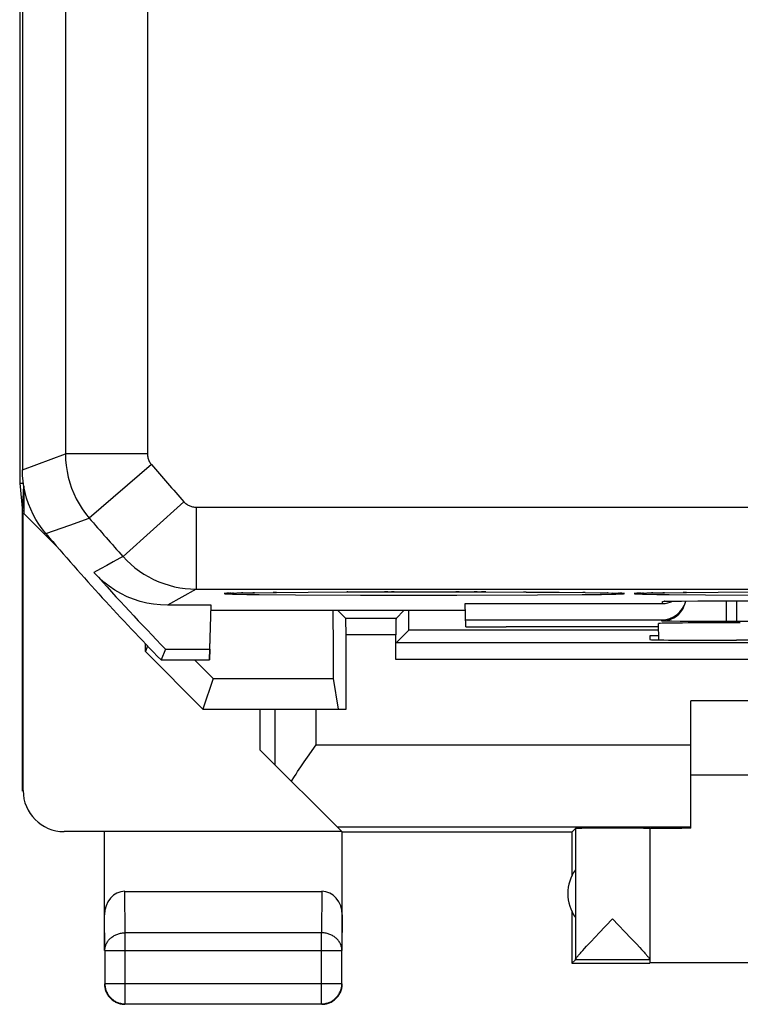
# Model space of a CAD drawing. Units: millimetres. Extents: x 126.3 to 171.3, y 78.7 to 127.7.
# Drawn here: x 126.3 to 135.1, y 78.7 to 90.7 of the extents above; entities that cross this region are included whole.
import ezdxf

# ---------------------------------------------------------------- set-up
doc = ezdxf.new("R2010")
doc.units = ezdxf.units.MM
doc.header["$LTSCALE"] = 16.335
doc.layers.get('0').update_dxf_attribs({"linetype": 'CONTINUOUS'})
for name, color, linetype in [('ASSI', 7, 'CONTINUOUS'), ('DRAFT', 7, 'CONTINUOUS'), ('MEC', 7, 'CONTINUOUS'), ('RACCORDO', 7, 'CONTINUOUS')]:
    doc.layers.add(name, color=color, linetype=linetype)

msp = doc.modelspace()

# ---------------------------------------------------------------- linework, layer by layer
at = {"color": 7, "linetype": 'CONTINUOUS'}
for p, q in [((128.651, 83.044), (128.669, 83.579)), ((131.764, 83.6), (134.171, 83.6)), ((131.774, 83.317), (131.764, 83.6)), ((134.199, 83.627), (134.202, 83.627)), ((134.202, 83.627), (134.206, 83.627)), ((134.206, 83.627), (134.216, 83.627)), ((134.216, 83.627), (134.229, 83.628)), ((134.229, 83.628), (134.258, 83.628)), ((134.258, 83.628), (134.303, 83.629)), ((134.303, 83.629), (134.405, 83.63)), ((134.405, 83.63), (134.617, 83.631)), ((134.617, 83.631), (134.909, 83.632)), ((134.909, 83.632), (142.399, 83.632)), ((131.767, 83.515), (128.667, 83.515)), ((131.771, 83.4), (134.164, 83.4)), ((131.774, 83.317), (132.267, 83.317)), ((132.267, 83.319), (134.124, 83.319)), ((132.267, 83.317), (132.267, 83.319)), ((134.129, 83.156), (134.122, 83.356)), ((135.081, 83.38), (134.953, 83.38))]:
    msp.add_line(p, q, dxfattribs=at)
at = {"color": 250, "linetype": 'CONTINUOUS'}
for p, q in [((134.171, 83.6), (134.172, 83.625)), ((134.265, 83.628), (134.273, 83.629)), ((134.603, 83.631), (134.617, 83.631)), ((134.905, 83.632), (134.909, 83.632)), ((134.953, 83.38), (134.953, 83.632)), ((135.081, 83.38), (135.081, 83.632)), ((134.164, 83.387), (134.164, 83.4)), ((134.388, 83.382), (134.281, 83.383)), ((134.62, 83.38), (134.388, 83.382)), ((134.953, 83.38), (134.62, 83.38))]:
    msp.add_line(p, q, dxfattribs=at)
for points in [[(134.164, 83.387), (134.202, 83.389), (134.239, 83.397), (134.276, 83.409), (134.31, 83.425), (134.343, 83.446), (134.372, 83.471), (134.398, 83.499), (134.42, 83.531), (134.434, 83.557)], [(134.172, 83.625), (134.174, 83.626), (134.18, 83.626), (134.191, 83.627), (134.205, 83.627), (134.216, 83.627)], [(134.22, 83.628), (134.224, 83.628), (134.229, 83.628)], [(134.24, 83.628), (134.246, 83.628), (134.258, 83.628)], [(134.281, 83.383), (134.226, 83.384), (134.204, 83.385), (134.187, 83.385), (134.174, 83.386), (134.166, 83.386), (134.164, 83.387)], [(135.445, 83.381), (135.146, 83.38), (135.081, 83.38)]]:
    msp.add_lwpolyline(points, dxfattribs=at)
at = {"color": 7, "linetype": 'CONTINUOUS'}
msp.add_lwpolyline([(134.199, 83.627), (134.198, 83.627), (134.198, 83.627), (134.199, 83.627)], dxfattribs=at)
for centre, end_param in [((134.164, 83.7), -1.792333), ((134.171, 83.9), -2.685055)]:
    msp.add_ellipse(centre, major_axis=(0.006, 0.3), ratio=0.999657, start_param=-3.122204, end_param=end_param, dxfattribs=at)
at = {"layer": 'ASSI', "color": 7, "linetype": 'CONTINUOUS'}
for p, q in [((126.333, 121.36), (126.333, 85.066)), ((126.367, 121.196), (126.367, 85.23)), ((126.369, 85.16), (126.367, 85.23)), ((126.333, 85.066), (126.367, 84.722)), ((126.333, 85.066), (126.384, 85.066)), ((126.367, 84.713), (126.383, 85.039)), ((126.384, 85.03), (126.384, 84.696)), ((126.367, 81.313), (126.367, 84.713)), ((126.375, 81.319), (126.375, 84.705)), ((126.384, 84.696), (126.802, 84.278)), ((128.866, 83.725), (128.87, 83.725)), ((128.87, 83.725), (128.876, 83.725)), ((128.876, 83.725), (128.883, 83.726)), ((128.883, 83.726), (128.897, 83.726)), ((128.897, 83.726), (128.913, 83.727)), ((128.913, 83.727), (128.94, 83.728)), ((128.94, 83.728), (128.982, 83.729)), ((128.982, 83.729), (129.056, 83.73)), ((129.056, 83.73), (129.196, 83.732)), ((129.196, 83.732), (129.465, 83.736)), ((129.465, 83.736), (129.851, 83.739)), ((129.851, 83.739), (130.335, 83.741)), ((130.335, 83.741), (130.902, 83.742)), ((130.902, 83.742), (131.462, 83.742)), ((131.462, 83.742), (132.019, 83.742)), ((132.019, 83.742), (132.508, 83.74)), ((132.508, 83.74), (132.914, 83.737)), ((132.914, 83.737), (133.228, 83.734)), ((133.228, 83.734), (133.414, 83.731)), ((133.414, 83.731), (133.508, 83.73)), ((133.508, 83.73), (133.564, 83.728)), ((133.564, 83.728), (133.602, 83.727)), ((133.602, 83.727), (133.626, 83.727)), ((133.626, 83.727), (133.641, 83.726)), ((133.641, 83.726), (133.65, 83.726)), ((133.65, 83.726), (133.657, 83.725)), ((133.657, 83.725), (133.663, 83.725)), ((133.663, 83.725), (133.667, 83.725)), ((133.667, 83.725), (133.669, 83.725)), ((133.866, 83.725), (133.87, 83.725)), ((133.87, 83.725), (133.876, 83.725)), ((133.876, 83.725), (133.883, 83.726)), ((133.883, 83.726), (133.897, 83.726)), ((133.897, 83.726), (133.913, 83.727)), ((133.913, 83.727), (133.94, 83.728)), ((133.94, 83.728), (133.982, 83.729)), ((133.982, 83.729), (134.056, 83.73)), ((134.056, 83.73), (134.196, 83.732)), ((134.196, 83.732), (134.465, 83.736)), ((134.465, 83.736), (134.851, 83.739)), ((134.851, 83.739), (135.335, 83.741)), ((128.669, 83.579), (128.134, 83.579)), ((128.646, 82.913), (128.669, 83.579)), ((131.764, 83.6), (134.171, 83.6)), ((131.774, 83.317), (131.764, 83.6)), ((134.199, 83.627), (134.202, 83.627)), ((134.202, 83.627), (134.206, 83.627)), ((134.206, 83.627), (134.216, 83.627)), ((134.216, 83.627), (134.229, 83.628)), ((134.229, 83.628), (134.258, 83.628)), ((134.258, 83.628), (134.303, 83.629)), ((134.303, 83.629), (134.405, 83.63)), ((134.405, 83.63), (134.617, 83.631)), ((134.617, 83.631), (134.909, 83.632)), ((134.909, 83.632), (142.399, 83.632)), ((131.767, 83.515), (128.667, 83.515)), ((130.311, 83.419), (130.215, 83.515)), ((130.923, 83.419), (131.019, 83.515)), ((130.923, 83.419), (130.311, 83.419)), ((131.771, 83.4), (134.164, 83.4)), ((131.774, 83.317), (132.267, 83.317)), ((132.267, 83.319), (134.124, 83.319)), ((132.267, 83.317), (132.267, 83.319)), ((134.129, 83.156), (134.122, 83.356)), ((135.081, 83.38), (134.953, 83.38)), ((130.313, 82.313), (130.313, 83.219)), ((130.921, 82.919), (130.921, 83.219)), ((130.923, 83.119), (131.08, 83.276)), ((134.126, 83.276), (131.08, 83.276)), ((134.126, 83.204), (134.017, 83.204)), ((134.017, 83.204), (134.017, 83.16)), ((127.867, 83.014), (127.867, 83.109)), ((127.89, 83.084), (127.867, 83.014)), ((144.111, 83.119), (130.923, 83.119)), ((135.017, 83.151), (135.076, 83.151)), ((127.867, 83.014), (128.567, 82.313)), ((128.112, 83.044), (128.057, 82.913)), ((128.112, 83.044), (128.651, 83.044)), ((128.057, 82.913), (128.646, 82.913)), ((128.466, 82.913), (128.691, 82.685)), ((128.691, 82.685), (128.567, 82.313)), ((128.691, 82.685), (130.155, 82.685)), ((130.155, 82.685), (130.217, 82.313)), ((140.517, 82.413), (134.517, 82.413)), ((134.517, 80.859), (134.517, 82.413)), ((128.567, 82.313), (130.313, 82.313)), ((129.267, 81.813), (129.267, 82.313)), ((129.845, 81.727), (129.95, 81.877)), ((129.267, 81.813), (130.261, 80.819)), ((129.762, 81.609), (129.803, 81.668)), ((129.803, 81.668), (129.845, 81.727)), ((129.722, 81.55), (129.762, 81.609)), ((134.517, 81.513), (140.517, 81.513)), ((130.261, 80.819), (126.875, 80.819)), ((127.367, 79.369), (127.367, 80.813)), ((130.203, 80.877), (134.517, 80.877)), ((133.067, 80.813), (130.267, 80.813)), ((130.267, 79.369), (130.267, 80.813)), ((133.067, 80.813), (133.111, 80.857)), ((133.067, 80.813), (133.067, 80.281)), ((133.111, 80.857), (133.111, 79.259)), ((134.017, 80.857), (134.017, 79.259)), ((127.616, 80.09), (130.018, 80.09)), ((133.067, 79.845), (133.067, 79.213)), ((133.397, 79.581), (133.564, 79.757)), ((133.564, 79.757), (133.788, 79.52)), ((133.29, 79.468), (133.359, 79.54)), ((133.359, 79.54), (133.397, 79.581)), ((133.788, 79.52), (133.854, 79.451)), ((127.371, 79.369), (127.371, 78.967)), ((130.263, 78.967), (130.263, 79.369)), ((133.18, 79.348), (133.2, 79.37)), ((133.2, 79.37), (133.222, 79.394)), ((133.222, 79.394), (133.247, 79.421)), ((133.247, 79.421), (133.29, 79.468)), ((133.854, 79.451), (133.895, 79.406)), ((133.895, 79.406), (133.918, 79.38)), ((133.111, 79.257), (133.067, 79.213)), ((134.017, 79.257), (133.111, 79.257)), ((134.017, 79.257), (134.017, 79.219)), ((133.067, 79.213), (134.017, 79.213)), ((136.317, 79.219), (134.017, 79.219)), ((127.621, 78.717), (130.013, 78.717)), ((130.072, 78.725), (130.083, 78.728))]:
    msp.add_line(p, q, dxfattribs=at)
at = {"layer": 'ASSI', "color": 250, "linetype": 'CONTINUOUS'}
for p, q in [((126.891, 121.003), (126.891, 85.423)), ((127.891, 121.003), (127.891, 85.423)), ((126.367, 85.23), (126.891, 85.423)), ((127.891, 85.423), (126.891, 85.423)), ((127.939, 85.293), (127.181, 84.641)), ((128.336, 84.841), (127.593, 84.173)), ((128.485, 84.775), (128.485, 83.775)), ((128.485, 84.775), (169.049, 84.775)), ((126.945, 84.557), (127.181, 84.641)), ((126.652, 84.454), (126.945, 84.557)), ((127.396, 84.065), (127.317, 84.022)), ((127.475, 84.108), (127.396, 84.065)), ((127.317, 84.022), (127.239, 83.979)), ((128.485, 83.775), (128.134, 83.579)), ((128.485, 83.775), (169.049, 83.775)), ((128.913, 83.727), (128.89, 83.726)), ((128.94, 83.728), (128.93, 83.727)), ((128.982, 83.729), (128.98, 83.729)), ((129.056, 83.73), (129.038, 83.73)), ((129.102, 83.711), (129.253, 83.709)), ((129.196, 83.732), (129.176, 83.732)), ((129.253, 83.709), (129.695, 83.705)), ((129.465, 83.736), (129.424, 83.735)), ((129.695, 83.705), (130.489, 83.701)), ((130.335, 83.741), (130.324, 83.741)), ((130.489, 83.701), (131.665, 83.7)), ((130.822, 83.742), (130.783, 83.742)), ((130.902, 83.742), (130.868, 83.742)), ((131.462, 83.742), (131.461, 83.742)), ((131.691, 83.742), (131.654, 83.742)), ((131.665, 83.7), (132.649, 83.704)), ((131.912, 83.742), (131.876, 83.742)), ((132.019, 83.742), (131.967, 83.742)), ((132.508, 83.74), (132.476, 83.74)), ((132.649, 83.704), (133.192, 83.708)), ((133.192, 83.708), (133.427, 83.711)), ((133.228, 83.734), (133.202, 83.734)), ((133.427, 83.711), (133.552, 83.714)), ((133.508, 83.73), (133.5, 83.73)), ((133.552, 83.714), (133.602, 83.715)), ((133.564, 83.728), (133.558, 83.729)), ((133.647, 83.726), (133.637, 83.726)), ((133.913, 83.727), (133.89, 83.726)), ((133.94, 83.728), (133.93, 83.727)), ((133.982, 83.729), (133.98, 83.729)), ((134.056, 83.73), (134.038, 83.73)), ((134.102, 83.711), (134.253, 83.709)), ((134.196, 83.732), (134.176, 83.732)), ((134.253, 83.709), (134.695, 83.705)), ((134.465, 83.736), (134.424, 83.735)), ((134.695, 83.705), (135.489, 83.701)), ((134.171, 83.6), (134.172, 83.625)), ((134.265, 83.628), (134.273, 83.629)), ((134.603, 83.631), (134.617, 83.631)), ((134.905, 83.632), (134.909, 83.632)), ((134.953, 83.38), (134.953, 83.632)), ((135.081, 83.38), (135.081, 83.632)), ((134.164, 83.387), (134.164, 83.4)), ((134.388, 83.382), (134.281, 83.383)), ((134.62, 83.38), (134.388, 83.382)), ((134.953, 83.38), (134.62, 83.38)), ((130.921, 83.219), (130.313, 83.219)), ((144.113, 82.919), (130.921, 82.919)), ((129.45, 81.63), (129.45, 82.313)), ((129.95, 81.877), (129.95, 82.313)), ((129.95, 81.877), (134.517, 81.877)), ((127.621, 79.585), (127.616, 80.09)), ((130.018, 80.09), (130.013, 79.585)), ((127.371, 79.369), (127.367, 79.803)), ((130.267, 79.803), (130.263, 79.369)), ((130.013, 79.585), (127.621, 79.585)), ((127.621, 78.717), (127.621, 79.585)), ((130.013, 78.717), (130.013, 79.585)), ((127.371, 79.369), (130.263, 79.369)), ((127.371, 78.967), (130.263, 78.967)), ((127.371, 78.967), (127.371, 78.966))]:
    msp.add_line(p, q, dxfattribs=at)
for points in [[(126.891, 85.423), (126.893, 85.352), (126.899, 85.281), (126.91, 85.211), (126.924, 85.142), (126.943, 85.073), (126.966, 85.006), (126.993, 84.94), (127.023, 84.876), (127.057, 84.814), (127.095, 84.754), (127.137, 84.696), (127.181, 84.641)], [(127.891, 85.423), (127.891, 85.411), (127.892, 85.4), (127.894, 85.388), (127.896, 85.376), (127.899, 85.365), (127.903, 85.354), (127.908, 85.343), (127.913, 85.332), (127.919, 85.322), (127.925, 85.312), (127.932, 85.302), (127.939, 85.293)], [(128.336, 84.841), (128.344, 84.833), (128.352, 84.825), (128.361, 84.818), (128.37, 84.812), (128.379, 84.805), (128.389, 84.8), (128.399, 84.795), (128.409, 84.79), (128.419, 84.786), (128.43, 84.783), (128.441, 84.78), (128.452, 84.778), (128.463, 84.776), (128.474, 84.775), (128.485, 84.775)], [(127.593, 84.173), (127.553, 84.151), (127.475, 84.108)], [(127.593, 84.173), (127.639, 84.124), (127.688, 84.078), (127.739, 84.035), (127.793, 83.995), (127.849, 83.958), (127.907, 83.924), (127.966, 83.893), (128.028, 83.866), (128.09, 83.842), (128.154, 83.822), (128.219, 83.805), (128.285, 83.792), (128.351, 83.782), (128.418, 83.777), (128.485, 83.775)], [(128.883, 83.726), (128.858, 83.725), (128.837, 83.723), (128.827, 83.722), (128.827, 83.721), (128.837, 83.719), (128.858, 83.718), (128.889, 83.716), (128.929, 83.715)], [(128.929, 83.715), (128.978, 83.714), (129.102, 83.711)], [(133.602, 83.715), (133.642, 83.716), (133.674, 83.718), (133.696, 83.719), (133.707, 83.72), (133.708, 83.722), (133.698, 83.723), (133.678, 83.725), (133.657, 83.725)], [(133.883, 83.726), (133.858, 83.725), (133.837, 83.723), (133.827, 83.722), (133.827, 83.721), (133.837, 83.719), (133.858, 83.718), (133.889, 83.716), (133.929, 83.715)], [(133.929, 83.715), (133.978, 83.714), (134.102, 83.711)], [(134.164, 83.387), (134.202, 83.389), (134.239, 83.397), (134.276, 83.409), (134.31, 83.425), (134.343, 83.446), (134.372, 83.471), (134.398, 83.499), (134.42, 83.531), (134.434, 83.557)], [(134.172, 83.625), (134.174, 83.626), (134.18, 83.626), (134.191, 83.627), (134.205, 83.627), (134.216, 83.627)], [(134.22, 83.628), (134.224, 83.628), (134.229, 83.628)], [(134.24, 83.628), (134.246, 83.628), (134.258, 83.628)], [(134.281, 83.383), (134.226, 83.384), (134.204, 83.385), (134.187, 83.385), (134.174, 83.386), (134.166, 83.386), (134.164, 83.387)], [(135.445, 83.381), (135.146, 83.38), (135.081, 83.38)], [(127.371, 79.369), (127.372, 79.379), (127.373, 79.389), (127.374, 79.4), (127.376, 79.41), (127.379, 79.42), (127.382, 79.43), (127.385, 79.439), (127.389, 79.449), (127.394, 79.459), (127.399, 79.468), (127.405, 79.477), (127.411, 79.486), (127.418, 79.494), (127.425, 79.502), (127.433, 79.51), (127.441, 79.518), (127.449, 79.525), (127.458, 79.532), (127.467, 79.539), (127.477, 79.545), (127.486, 79.551), (127.497, 79.556), (127.507, 79.561), (127.518, 79.566), (127.529, 79.57), (127.54, 79.573), (127.551, 79.576), (127.563, 79.579), (127.574, 79.581), (127.586, 79.583), (127.598, 79.584), (127.609, 79.585), (127.621, 79.585)], [(130.263, 79.369), (130.262, 79.379), (130.261, 79.389), (130.26, 79.4), (130.258, 79.41), (130.255, 79.42), (130.252, 79.43), (130.249, 79.439), (130.245, 79.449), (130.24, 79.459), (130.235, 79.468), (130.229, 79.477), (130.223, 79.486), (130.216, 79.494), (130.209, 79.502), (130.201, 79.51), (130.193, 79.518), (130.185, 79.525), (130.176, 79.532), (130.167, 79.539), (130.157, 79.545), (130.148, 79.551), (130.137, 79.556), (130.127, 79.561), (130.116, 79.566), (130.105, 79.57), (130.094, 79.573), (130.083, 79.576), (130.071, 79.579), (130.06, 79.581), (130.048, 79.583), (130.036, 79.584), (130.024, 79.585), (130.013, 79.585)], [(127.594, 78.719), (127.598, 78.719), (127.609, 78.718), (127.621, 78.717)], [(130.013, 78.717), (130.024, 78.718), (130.036, 78.719), (130.039, 78.719)]]:
    msp.add_lwpolyline(points, dxfattribs=at)
at = {"layer": 'ASSI', "color": 7, "linetype": 'CONTINUOUS'}
for points in [[(126.4, 84.952), (126.385, 85.021), (126.375, 85.09), (126.369, 85.16)], [(126.44, 84.816), (126.418, 84.883), (126.4, 84.952)], [(126.497, 84.687), (126.467, 84.751), (126.44, 84.816)], [(126.652, 84.454), (126.608, 84.509), (126.567, 84.566), (126.531, 84.625), (126.497, 84.687)], [(128.134, 83.579), (128.049, 83.582), (127.966, 83.59), (127.884, 83.605), (127.802, 83.625), (127.722, 83.652), (127.644, 83.683), (127.568, 83.72), (127.494, 83.763), (127.425, 83.81), (127.359, 83.862), (127.297, 83.918), (127.239, 83.979)], [(128.863, 83.724), (128.864, 83.725), (128.865, 83.725), (128.866, 83.725)], [(133.863, 83.724), (133.864, 83.725), (133.865, 83.725), (133.866, 83.725)], [(134.199, 83.627), (134.198, 83.627), (134.198, 83.627), (134.199, 83.627)], [(129.646, 81.434), (129.683, 81.492), (129.703, 81.521), (129.722, 81.55)], [(133.918, 79.38), (133.939, 79.357), (133.949, 79.347), (133.957, 79.337), (133.965, 79.328), (133.973, 79.319), (133.979, 79.312), (133.986, 79.304), (133.991, 79.298), (133.996, 79.291), (134, 79.286), (134.004, 79.281), (134.008, 79.276), (134.011, 79.272), (134.013, 79.268), (134.015, 79.265), (134.016, 79.263), (134.017, 79.261), (134.017, 79.259)], [(133.111, 79.259), (133.111, 79.261), (133.112, 79.263), (133.113, 79.266), (133.115, 79.269), (133.118, 79.273), (133.121, 79.277), (133.124, 79.281), (133.128, 79.287), (133.132, 79.292), (133.137, 79.298), (133.143, 79.305), (133.149, 79.312), (133.156, 79.32), (133.163, 79.329), (133.172, 79.338), (133.18, 79.348)], [(127.367, 78.963), (127.367, 78.951), (127.368, 78.939), (127.37, 78.928), (127.372, 78.916), (127.374, 78.904)], [(127.371, 78.966), (127.372, 78.956), (127.372, 78.944), (127.374, 78.932), (127.376, 78.92), (127.378, 78.909), (127.381, 78.897), (127.385, 78.886), (127.389, 78.875), (127.394, 78.864), (127.399, 78.853), (127.405, 78.842), (127.411, 78.832), (127.418, 78.822), (127.425, 78.813), (127.432, 78.804), (127.44, 78.795), (127.449, 78.787), (127.458, 78.779), (127.467, 78.771), (127.476, 78.764), (127.486, 78.757), (127.496, 78.751), (127.507, 78.745), (127.518, 78.74), (127.528, 78.735), (127.54, 78.731), (127.551, 78.728), (127.562, 78.725), (127.574, 78.722), (127.586, 78.72), (127.594, 78.719)], [(127.374, 78.904), (127.377, 78.893), (127.381, 78.881), (127.385, 78.87), (127.39, 78.859), (127.395, 78.849), (127.4, 78.838), (127.407, 78.828), (127.413, 78.818), (127.42, 78.809), (127.428, 78.799)], [(130.083, 78.728), (130.094, 78.731), (130.105, 78.735), (130.116, 78.74), (130.127, 78.745), (130.138, 78.751), (130.148, 78.757), (130.158, 78.764), (130.167, 78.771), (130.176, 78.779), (130.185, 78.787), (130.194, 78.795), (130.202, 78.804), (130.209, 78.813), (130.216, 78.822), (130.223, 78.832), (130.229, 78.842), (130.235, 78.853), (130.24, 78.864), (130.245, 78.875), (130.249, 78.886), (130.252, 78.897), (130.256, 78.909), (130.258, 78.92), (130.26, 78.932), (130.261, 78.944), (130.262, 78.956), (130.263, 78.967)], [(130.206, 78.799), (130.214, 78.809), (130.221, 78.818), (130.227, 78.828), (130.233, 78.838), (130.239, 78.849), (130.244, 78.859), (130.249, 78.87), (130.253, 78.881), (130.257, 78.893), (130.26, 78.904), (130.262, 78.916), (130.264, 78.928), (130.266, 78.939), (130.267, 78.951), (130.267, 78.963)], [(127.428, 78.799), (127.436, 78.791), (127.444, 78.782), (127.453, 78.774), (127.462, 78.767), (127.472, 78.759), (127.482, 78.753), (127.492, 78.747), (127.502, 78.741), (127.513, 78.736), (127.524, 78.731), (127.535, 78.727), (127.547, 78.723), (127.558, 78.72), (127.57, 78.718), (127.581, 78.716), (127.593, 78.714), (127.605, 78.713), (127.617, 78.713)], [(130.076, 78.72), (130.087, 78.723), (130.099, 78.727), (130.11, 78.731), (130.121, 78.736), (130.132, 78.741), (130.142, 78.747), (130.152, 78.753), (130.162, 78.759), (130.172, 78.767), (130.181, 78.774), (130.19, 78.782), (130.198, 78.791), (130.206, 78.799)], [(130.017, 78.713), (130.029, 78.713), (130.041, 78.714), (130.053, 78.716), (130.064, 78.718), (130.076, 78.72)], [(130.039, 78.719), (130.048, 78.72), (130.06, 78.722), (130.072, 78.725)]]:
    msp.add_lwpolyline(points, dxfattribs=at)
at = {"layer": 'ASSI', "color": 250, "linetype": 'CONTINUOUS'}
for radius in [27.476, 28.476]:
    msp.add_arc((148.767, 103.213), radius, 220.7088, 221.963, dxfattribs=at)
at = {"layer": 'ASSI', "color": 7, "linetype": 'CONTINUOUS'}
for centre, radius, start, end in [((148.767, 103.213), 29, 220.3066, 224.4272), ((133.517, 80.063), 0.5, 144.3638, 215.6362)]:
    msp.add_arc(centre, radius, start, end, dxfattribs=at)
for centre, major_axis, ratio, start_param, end_param in [((148.767, 103.196), (0, 28.857), 1, -3.983668, -3.939323), ((134.164, 83.7), (0.006, 0.3), 0.999657, -3.122204, -1.786585), ((134.171, 83.9), (0.006, 0.3), 0.999657, -3.122204, -2.685055), ((130.92, 95.423), (0, 88.6), 0.008727, -4.57758, -4.568124), ((130.314, 95.423), (0, 88.6), 0.008727, -1.708332, -1.705605), ((130.311, 83.219), (0, 0.2), 0.008727, -1.570796, -0.008727), ((130.923, 83.219), (0, 0.2), 0.008727, 0.008727, 1.570796), ((135.123, 83.356), (1.001, 0), 0.00873, 1.572319, 3.141898), ((135.017, 83.16), (1, 0), 0.008727, 3.141593, 4.712389), ((137.517, 83.022), (15, 0), 0.008727, 1.407315, 1.734278), ((126.875, 81.319), (0.416, 0.277), 0.999945, 2.553622, 4.124368), ((133.564, 80.857), (0.453, 0), 0.005818, 0, 3.135775), ((135.017, 80.854), (1, 0), 0.005818, 2.094395, 3.141593), ((127.617, 79.802), (-0.003, 0.289), 0.866014, -0.008726, 1.559161), ((130.017, 79.802), (0.003, 0.289), 0.866014, -1.559161, 0.008726)]:
    msp.add_ellipse(centre, major_axis=major_axis, ratio=ratio, start_param=start_param, end_param=end_param, dxfattribs=at)
at = {"layer": 'DRAFT', "color": 7, "linetype": 'CONTINUOUS'}
for p, q in [((134.126, 83.276), (131.08, 83.276)), ((134.126, 83.204), (134.017, 83.204)), ((134.017, 83.204), (134.017, 83.16)), ((135.017, 83.151), (135.076, 83.151)), ((128.112, 83.044), (128.057, 82.913)), ((128.112, 83.044), (128.651, 83.044)), ((128.651, 83.044), (128.646, 82.913)), ((128.057, 82.913), (128.646, 82.913)), ((128.691, 82.685), (130.155, 82.685)), ((130.155, 82.685), (130.217, 82.313)), ((129.95, 82.313), (130.313, 82.313))]:
    msp.add_line(p, q, dxfattribs=at)
for centre, major_axis, start_param, end_param in [((130.92, 95.423), (0, 88.6), -4.57758, -4.568124), ((130.314, 95.423), (0, 88.6), -1.708332, -1.705605), ((135.017, 83.16), (1, 0), 3.141593, 4.712389), ((137.517, 83.022), (15, 0), 1.407315, 1.734278)]:
    msp.add_ellipse(centre, major_axis=major_axis, ratio=0.008727, start_param=start_param, end_param=end_param, dxfattribs=at)
at = {"layer": 'MEC', "color": 7, "linetype": 'CONTINUOUS'}
for p, q in [((126.333, 121.36), (126.333, 85.066)), ((126.333, 85.066), (126.367, 84.722)), ((126.333, 85.066), (126.384, 85.066)), ((126.367, 84.713), (126.383, 85.039)), ((126.384, 85.03), (126.384, 84.696)), ((126.367, 81.313), (126.367, 84.713)), ((126.375, 81.319), (126.375, 84.705)), ((126.384, 84.696), (126.802, 84.278)), ((127.867, 83.014), (127.867, 83.109)), ((127.89, 83.084), (127.867, 83.014)), ((127.867, 83.014), (128.567, 82.313)), ((128.466, 82.913), (128.691, 82.685)), ((128.691, 82.685), (128.567, 82.313)), ((140.517, 82.413), (134.517, 82.413)), ((134.517, 80.859), (134.517, 82.413)), ((128.567, 82.313), (129.95, 82.313)), ((129.267, 81.813), (129.267, 82.313)), ((129.845, 81.727), (129.95, 81.877)), ((129.267, 81.813), (130.261, 80.819)), ((129.762, 81.609), (129.803, 81.668)), ((129.803, 81.668), (129.845, 81.727)), ((129.722, 81.55), (129.762, 81.609)), ((134.517, 81.513), (140.517, 81.513)), ((130.261, 80.819), (126.875, 80.819)), ((127.367, 79.369), (127.367, 80.813)), ((130.203, 80.877), (134.517, 80.877)), ((133.067, 80.813), (130.267, 80.813)), ((130.267, 79.369), (130.267, 80.813)), ((133.067, 80.813), (133.111, 80.857)), ((133.067, 80.813), (133.067, 80.281)), ((133.111, 80.857), (133.111, 79.259)), ((134.017, 80.857), (134.017, 79.259)), ((127.616, 80.09), (130.018, 80.09)), ((133.067, 79.845), (133.067, 79.213)), ((133.397, 79.581), (133.564, 79.757)), ((133.564, 79.757), (133.788, 79.52)), ((133.29, 79.468), (133.359, 79.54)), ((133.359, 79.54), (133.397, 79.581)), ((133.788, 79.52), (133.854, 79.451)), ((127.371, 79.369), (127.371, 78.967)), ((130.263, 78.967), (130.263, 79.369)), ((133.18, 79.348), (133.2, 79.37)), ((133.2, 79.37), (133.222, 79.394)), ((133.222, 79.394), (133.247, 79.421)), ((133.247, 79.421), (133.29, 79.468)), ((133.854, 79.451), (133.895, 79.406)), ((133.895, 79.406), (133.918, 79.38)), ((133.111, 79.257), (133.067, 79.213)), ((134.017, 79.257), (133.111, 79.257)), ((134.017, 79.257), (134.017, 79.219)), ((133.067, 79.213), (134.017, 79.213)), ((136.317, 79.219), (134.017, 79.219)), ((130.206, 78.799), (130.214, 78.809)), ((127.621, 78.717), (130.013, 78.717)), ((130.072, 78.725), (130.083, 78.728))]:
    msp.add_line(p, q, dxfattribs=at)
at = {"layer": 'MEC', "color": 250, "linetype": 'CONTINUOUS'}
for p, q in [((129.45, 81.63), (129.45, 82.313)), ((129.95, 81.877), (129.95, 82.313)), ((129.95, 81.877), (134.517, 81.877)), ((127.621, 79.585), (127.616, 80.09)), ((130.018, 80.09), (130.013, 79.585)), ((127.371, 79.369), (127.367, 79.803)), ((130.267, 79.803), (130.263, 79.369)), ((130.013, 79.585), (127.621, 79.585)), ((127.621, 78.717), (127.621, 79.585)), ((130.013, 78.717), (130.013, 79.585)), ((127.371, 79.369), (130.263, 79.369)), ((127.371, 78.967), (130.263, 78.967)), ((127.371, 78.967), (127.371, 78.966))]:
    msp.add_line(p, q, dxfattribs=at)
at = {"layer": 'MEC', "color": 7, "linetype": 'CONTINUOUS'}
for points in [[(129.646, 81.434), (129.683, 81.492), (129.703, 81.521), (129.722, 81.55)], [(133.918, 79.38), (133.939, 79.357), (133.949, 79.347), (133.957, 79.337), (133.965, 79.328), (133.973, 79.319), (133.979, 79.312), (133.986, 79.304), (133.991, 79.298), (133.996, 79.291), (134, 79.286), (134.004, 79.281), (134.008, 79.276), (134.011, 79.272), (134.013, 79.268), (134.015, 79.265), (134.016, 79.263), (134.017, 79.261), (134.017, 79.259)], [(133.111, 79.259), (133.111, 79.261), (133.112, 79.263), (133.113, 79.266), (133.115, 79.269), (133.118, 79.273), (133.121, 79.277), (133.124, 79.281), (133.128, 79.287), (133.132, 79.292), (133.137, 79.298), (133.143, 79.305), (133.149, 79.312), (133.156, 79.32), (133.163, 79.329), (133.172, 79.338), (133.18, 79.348)], [(127.367, 78.963), (127.367, 78.951), (127.368, 78.939), (127.37, 78.928), (127.372, 78.916), (127.374, 78.904)], [(127.371, 78.966), (127.372, 78.956), (127.372, 78.944), (127.374, 78.932), (127.376, 78.92), (127.378, 78.909), (127.381, 78.897), (127.385, 78.886), (127.389, 78.875), (127.394, 78.864), (127.399, 78.853), (127.405, 78.842), (127.411, 78.832), (127.418, 78.822), (127.425, 78.813), (127.432, 78.804), (127.44, 78.795), (127.449, 78.787), (127.458, 78.779), (127.467, 78.771), (127.476, 78.764), (127.486, 78.757), (127.496, 78.751), (127.507, 78.745), (127.518, 78.74), (127.528, 78.735), (127.54, 78.731), (127.551, 78.728), (127.562, 78.725), (127.574, 78.722), (127.586, 78.72), (127.594, 78.719)], [(127.374, 78.904), (127.377, 78.893), (127.381, 78.881), (127.385, 78.87), (127.39, 78.859), (127.395, 78.849), (127.4, 78.838), (127.407, 78.828), (127.413, 78.818), (127.42, 78.809), (127.428, 78.799)], [(130.083, 78.728), (130.094, 78.731), (130.105, 78.735), (130.116, 78.74), (130.127, 78.745), (130.138, 78.751), (130.148, 78.757), (130.158, 78.764), (130.167, 78.771), (130.176, 78.779), (130.185, 78.787), (130.194, 78.795), (130.202, 78.804), (130.209, 78.813), (130.216, 78.822), (130.223, 78.832), (130.229, 78.842), (130.235, 78.853), (130.24, 78.864), (130.245, 78.875), (130.249, 78.886), (130.252, 78.897), (130.256, 78.909), (130.258, 78.92), (130.26, 78.932), (130.261, 78.944), (130.262, 78.956), (130.263, 78.967)], [(130.214, 78.809), (130.221, 78.818), (130.227, 78.828), (130.233, 78.838), (130.239, 78.849), (130.244, 78.859), (130.249, 78.87), (130.253, 78.881), (130.257, 78.893), (130.26, 78.904), (130.262, 78.916), (130.264, 78.928), (130.266, 78.939), (130.267, 78.951), (130.267, 78.963)], [(127.428, 78.799), (127.436, 78.791), (127.444, 78.782), (127.453, 78.774), (127.462, 78.767), (127.472, 78.759), (127.482, 78.753), (127.492, 78.747), (127.502, 78.741), (127.513, 78.736), (127.524, 78.731), (127.535, 78.727), (127.547, 78.723), (127.558, 78.72), (127.57, 78.718), (127.581, 78.716), (127.593, 78.714), (127.605, 78.713), (127.617, 78.713)], [(130.076, 78.72), (130.087, 78.723), (130.099, 78.727), (130.11, 78.731), (130.121, 78.736), (130.132, 78.741), (130.142, 78.747), (130.152, 78.753), (130.162, 78.759), (130.172, 78.767), (130.181, 78.774), (130.19, 78.782), (130.198, 78.791), (130.206, 78.799)], [(130.017, 78.713), (130.029, 78.713), (130.041, 78.714), (130.053, 78.716), (130.064, 78.718), (130.076, 78.72)], [(130.039, 78.719), (130.048, 78.72), (130.06, 78.722), (130.072, 78.725)]]:
    msp.add_lwpolyline(points, dxfattribs=at)
at = {"layer": 'MEC', "color": 250, "linetype": 'CONTINUOUS'}
for points in [[(127.371, 79.369), (127.372, 79.379), (127.373, 79.389), (127.374, 79.4), (127.376, 79.41), (127.379, 79.42), (127.382, 79.43), (127.385, 79.439), (127.389, 79.449), (127.394, 79.459), (127.399, 79.468), (127.405, 79.477), (127.411, 79.486), (127.418, 79.494), (127.425, 79.502), (127.433, 79.51), (127.441, 79.518), (127.449, 79.525), (127.458, 79.532), (127.467, 79.539), (127.477, 79.545), (127.486, 79.551), (127.497, 79.556), (127.507, 79.561), (127.518, 79.566), (127.529, 79.57), (127.54, 79.573), (127.551, 79.576), (127.563, 79.579), (127.574, 79.581), (127.586, 79.583), (127.598, 79.584), (127.609, 79.585), (127.621, 79.585)], [(130.263, 79.369), (130.262, 79.379), (130.261, 79.389), (130.26, 79.4), (130.258, 79.41), (130.255, 79.42), (130.252, 79.43), (130.249, 79.439), (130.245, 79.449), (130.24, 79.459), (130.235, 79.468), (130.229, 79.477), (130.223, 79.486), (130.216, 79.494), (130.209, 79.502), (130.201, 79.51), (130.193, 79.518), (130.185, 79.525), (130.176, 79.532), (130.167, 79.539), (130.157, 79.545), (130.148, 79.551), (130.137, 79.556), (130.127, 79.561), (130.116, 79.566), (130.105, 79.57), (130.094, 79.573), (130.083, 79.576), (130.071, 79.579), (130.06, 79.581), (130.048, 79.583), (130.036, 79.584), (130.024, 79.585), (130.013, 79.585)], [(127.594, 78.719), (127.598, 78.719), (127.609, 78.718), (127.621, 78.717)], [(130.013, 78.717), (130.024, 78.718), (130.036, 78.719), (130.039, 78.719)]]:
    msp.add_lwpolyline(points, dxfattribs=at)
at = {"layer": 'MEC', "color": 7, "linetype": 'CONTINUOUS'}
msp.add_arc((133.517, 80.063), 0.5, 144.3638, 215.6362, dxfattribs=at)
for centre, major_axis, ratio, start_param, end_param in [((126.875, 81.319), (0.416, 0.277), 0.999945, 2.553622, 4.124368), ((133.564, 80.857), (0.453, 0), 0.005818, 0, 3.135775), ((135.017, 80.854), (1, 0), 0.005818, 2.094395, 3.141593), ((127.617, 79.802), (-0.003, 0.289), 0.866014, -0.008726, 1.559161), ((130.017, 79.802), (0.003, 0.289), 0.866014, -1.559161, 0.008726)]:
    msp.add_ellipse(centre, major_axis=major_axis, ratio=ratio, start_param=start_param, end_param=end_param, dxfattribs=at)
at = {"layer": 'RACCORDO', "color": 7, "linetype": 'CONTINUOUS'}
for p, q in [((126.367, 121.196), (126.367, 85.23)), ((126.369, 85.16), (126.367, 85.23)), ((128.866, 83.725), (128.87, 83.725)), ((128.87, 83.725), (128.876, 83.725)), ((128.876, 83.725), (128.883, 83.726)), ((128.883, 83.726), (128.897, 83.726)), ((128.897, 83.726), (128.913, 83.727)), ((128.913, 83.727), (128.94, 83.728)), ((128.94, 83.728), (128.982, 83.729)), ((128.982, 83.729), (129.056, 83.73)), ((129.056, 83.73), (129.196, 83.732)), ((129.196, 83.732), (129.465, 83.736)), ((129.465, 83.736), (129.851, 83.739)), ((129.851, 83.739), (130.335, 83.741)), ((130.335, 83.741), (130.902, 83.742)), ((130.902, 83.742), (131.462, 83.742)), ((131.462, 83.742), (132.019, 83.742)), ((132.019, 83.742), (132.508, 83.74)), ((132.508, 83.74), (132.914, 83.737)), ((132.914, 83.737), (133.228, 83.734)), ((133.228, 83.734), (133.414, 83.731)), ((133.414, 83.731), (133.508, 83.73)), ((133.508, 83.73), (133.564, 83.728)), ((133.564, 83.728), (133.602, 83.727)), ((133.602, 83.727), (133.626, 83.727)), ((133.626, 83.727), (133.641, 83.726)), ((133.641, 83.726), (133.65, 83.726)), ((133.65, 83.726), (133.657, 83.725)), ((133.657, 83.725), (133.663, 83.725)), ((133.663, 83.725), (133.667, 83.725)), ((133.667, 83.725), (133.669, 83.725)), ((133.866, 83.725), (133.87, 83.725)), ((133.87, 83.725), (133.876, 83.725)), ((133.876, 83.725), (133.883, 83.726)), ((133.883, 83.726), (133.897, 83.726)), ((133.897, 83.726), (133.913, 83.727)), ((133.913, 83.727), (133.94, 83.728)), ((133.94, 83.728), (133.982, 83.729)), ((133.982, 83.729), (134.056, 83.73)), ((134.056, 83.73), (134.196, 83.732)), ((134.196, 83.732), (134.465, 83.736)), ((134.465, 83.736), (134.851, 83.739)), ((134.851, 83.739), (135.335, 83.741)), ((128.669, 83.579), (128.134, 83.579)), ((130.311, 83.419), (130.215, 83.515)), ((130.923, 83.419), (131.019, 83.515)), ((130.923, 83.419), (130.311, 83.419)), ((130.313, 82.313), (130.313, 83.219)), ((130.921, 82.919), (130.921, 83.219)), ((130.923, 83.119), (131.08, 83.276)), ((144.111, 83.119), (130.923, 83.119))]:
    msp.add_line(p, q, dxfattribs=at)
at = {"layer": 'RACCORDO', "color": 250, "linetype": 'CONTINUOUS'}
for p, q in [((126.891, 121.003), (126.891, 85.423)), ((127.891, 121.003), (127.891, 85.423)), ((126.367, 85.23), (126.891, 85.423)), ((127.891, 85.423), (126.891, 85.423)), ((127.939, 85.293), (127.181, 84.641)), ((128.336, 84.841), (127.593, 84.173)), ((128.485, 84.775), (128.485, 83.775)), ((128.485, 84.775), (169.049, 84.775)), ((126.945, 84.557), (127.181, 84.641)), ((126.652, 84.454), (126.945, 84.557)), ((127.396, 84.065), (127.317, 84.022)), ((127.475, 84.108), (127.396, 84.065)), ((127.317, 84.022), (127.239, 83.979)), ((128.485, 83.775), (128.134, 83.579)), ((128.485, 83.775), (169.049, 83.775)), ((128.913, 83.727), (128.89, 83.726)), ((128.94, 83.728), (128.93, 83.727)), ((128.982, 83.729), (128.98, 83.729)), ((129.056, 83.73), (129.038, 83.73)), ((129.102, 83.711), (129.253, 83.709)), ((129.196, 83.732), (129.176, 83.732)), ((129.253, 83.709), (129.695, 83.705)), ((129.465, 83.736), (129.424, 83.735)), ((129.695, 83.705), (130.489, 83.701)), ((130.335, 83.741), (130.324, 83.741)), ((130.489, 83.701), (131.665, 83.7)), ((130.822, 83.742), (130.783, 83.742)), ((130.902, 83.742), (130.868, 83.742)), ((131.462, 83.742), (131.461, 83.742)), ((131.691, 83.742), (131.654, 83.742)), ((131.665, 83.7), (132.649, 83.704)), ((131.912, 83.742), (131.876, 83.742)), ((132.019, 83.742), (131.967, 83.742)), ((132.508, 83.74), (132.476, 83.74)), ((132.649, 83.704), (133.192, 83.708)), ((133.192, 83.708), (133.427, 83.711)), ((133.228, 83.734), (133.202, 83.734)), ((133.427, 83.711), (133.552, 83.714)), ((133.508, 83.73), (133.5, 83.73)), ((133.552, 83.714), (133.602, 83.715)), ((133.564, 83.728), (133.558, 83.729)), ((133.647, 83.726), (133.637, 83.726)), ((133.913, 83.727), (133.89, 83.726)), ((133.94, 83.728), (133.93, 83.727)), ((133.982, 83.729), (133.98, 83.729)), ((134.056, 83.73), (134.038, 83.73)), ((134.102, 83.711), (134.253, 83.709)), ((134.196, 83.732), (134.176, 83.732)), ((134.253, 83.709), (134.695, 83.705)), ((134.465, 83.736), (134.424, 83.735)), ((134.695, 83.705), (135.489, 83.701)), ((130.921, 83.219), (130.313, 83.219)), ((144.113, 82.919), (130.921, 82.919))]:
    msp.add_line(p, q, dxfattribs=at)
for points in [[(126.891, 85.423), (126.893, 85.352), (126.899, 85.281), (126.91, 85.211), (126.924, 85.142), (126.943, 85.073), (126.966, 85.006), (126.993, 84.94), (127.023, 84.876), (127.057, 84.814), (127.095, 84.754), (127.137, 84.696), (127.181, 84.641)], [(127.891, 85.423), (127.891, 85.411), (127.892, 85.4), (127.894, 85.388), (127.896, 85.376), (127.899, 85.365), (127.903, 85.354), (127.908, 85.343), (127.913, 85.332), (127.919, 85.322), (127.925, 85.312), (127.932, 85.302), (127.939, 85.293)], [(128.336, 84.841), (128.344, 84.833), (128.352, 84.825), (128.361, 84.818), (128.37, 84.812), (128.379, 84.805), (128.389, 84.8), (128.399, 84.795), (128.409, 84.79), (128.419, 84.786), (128.43, 84.783), (128.441, 84.78), (128.452, 84.778), (128.463, 84.776), (128.474, 84.775), (128.485, 84.775)], [(127.593, 84.173), (127.553, 84.151), (127.475, 84.108)], [(127.593, 84.173), (127.639, 84.124), (127.688, 84.078), (127.739, 84.035), (127.793, 83.995), (127.849, 83.958), (127.907, 83.924), (127.966, 83.893), (128.028, 83.866), (128.09, 83.842), (128.154, 83.822), (128.219, 83.805), (128.285, 83.792), (128.351, 83.782), (128.418, 83.777), (128.485, 83.775)], [(128.883, 83.726), (128.858, 83.725), (128.837, 83.723), (128.827, 83.722), (128.827, 83.721), (128.837, 83.719), (128.858, 83.718), (128.889, 83.716), (128.929, 83.715)], [(128.929, 83.715), (128.978, 83.714), (129.102, 83.711)], [(133.602, 83.715), (133.642, 83.716), (133.674, 83.718), (133.696, 83.719), (133.707, 83.72), (133.708, 83.722), (133.698, 83.723), (133.678, 83.725), (133.657, 83.725)], [(133.883, 83.726), (133.858, 83.725), (133.837, 83.723), (133.827, 83.722), (133.827, 83.721), (133.837, 83.719), (133.858, 83.718), (133.889, 83.716), (133.929, 83.715)], [(133.929, 83.715), (133.978, 83.714), (134.102, 83.711)]]:
    msp.add_lwpolyline(points, dxfattribs=at)
at = {"layer": 'RACCORDO', "color": 7, "linetype": 'CONTINUOUS'}
for points in [[(126.4, 84.952), (126.385, 85.021), (126.375, 85.09), (126.369, 85.16)], [(126.44, 84.816), (126.418, 84.883), (126.4, 84.952)], [(126.497, 84.687), (126.467, 84.751), (126.44, 84.816)], [(126.652, 84.454), (126.608, 84.509), (126.567, 84.566), (126.531, 84.625), (126.497, 84.687)], [(128.134, 83.579), (128.049, 83.582), (127.966, 83.59), (127.884, 83.605), (127.802, 83.625), (127.722, 83.652), (127.644, 83.683), (127.568, 83.72), (127.494, 83.763), (127.425, 83.81), (127.359, 83.862), (127.297, 83.918), (127.239, 83.979)], [(128.863, 83.724), (128.864, 83.725), (128.865, 83.725), (128.866, 83.725)], [(133.863, 83.724), (133.864, 83.725), (133.865, 83.725), (133.866, 83.725)]]:
    msp.add_lwpolyline(points, dxfattribs=at)
at = {"layer": 'RACCORDO', "color": 250, "linetype": 'CONTINUOUS'}
for radius in [27.476, 28.476]:
    msp.add_arc((148.767, 103.213), radius, 220.7088, 221.963, dxfattribs=at)
at = {"layer": 'RACCORDO', "color": 7, "linetype": 'CONTINUOUS'}
msp.add_arc((148.767, 103.213), 29, 220.3066, 224.4272, dxfattribs=at)
for centre, major_axis, ratio, start_param, end_param in [((148.767, 103.196), (0, 28.857), 1, -3.983668, -3.939323), ((130.311, 83.219), (0, 0.2), 0.008727, -1.570796, -0.008727), ((130.923, 83.219), (0, 0.2), 0.008727, 0.008727, 1.570796), ((135.123, 83.356), (1.001, 0), 0.00873, 1.572319, 3.141898)]:
    msp.add_ellipse(centre, major_axis=major_axis, ratio=ratio, start_param=start_param, end_param=end_param, dxfattribs=at)

doc.saveas('drawing.dxf')
